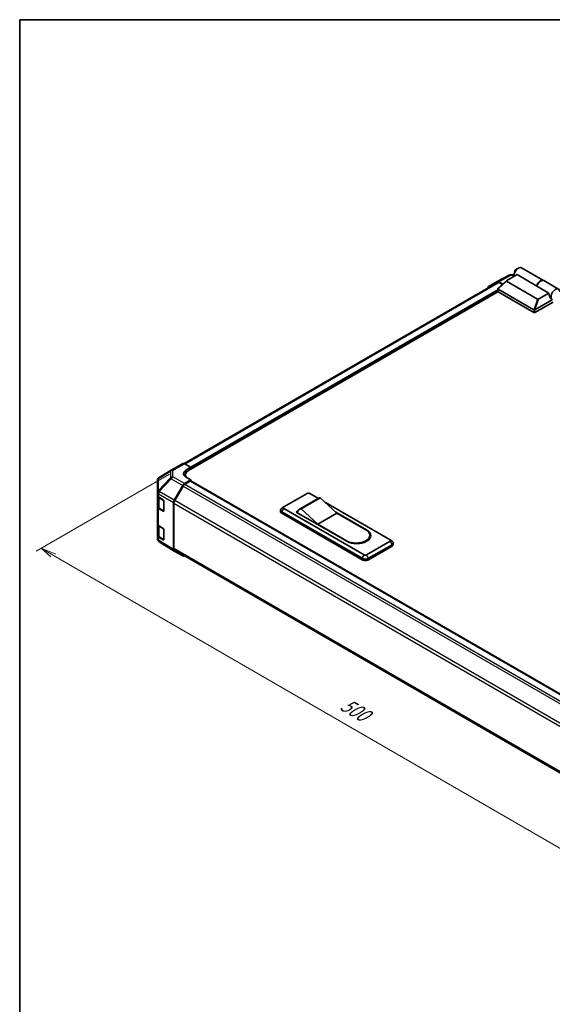
# Model space of a CAD drawing. Units: millimetres. Extents: x 0 to 7665, y -22 to 1546.
# Drawn here: x 0 to 418, y 773 to 1546 of the extents above; entities that cross this region are included whole.
import ezdxf

# ---------------------------------------------------------------- set-up
doc = ezdxf.new("R2010")
doc.units = ezdxf.units.MM
doc.header["$LTSCALE"] = 5.5
for name, color, linetype, lineweight in [('Border (ISO)', 7, 'Continuous', 35), ('Dimension (ISO)', 7, 'Continuous', 18), ('Visible (ISO)', 7, 'Continuous', 35), ('Visible Narrow (ISO)', 7, 'Continuous', 25)]:
    doc.layers.add(name, color=color, linetype=linetype, lineweight=lineweight)
doc.styles.add('Note Text (TK)', font='txt')

# ---------------------------------------------------------------- blocks, each defined once
blk = doc.blocks.new('図面枠 tk図枠')
at = {"layer": 'Border (ISO)'}
for q in [(405.5, 289), (14.5, 8)]:
    blk.add_line((14.5, 289), q, dxfattribs=at)

msp = doc.modelspace()

# ---------------------------------------------------------------- linework, layer by layer
at = {"layer": 'Dimension (ISO)', "color": 100}
for p, q in [((117.7497, 1188.9015), (12.8999, 1128.3665)), ((26.5117, 1124.9984), (16.789, 1130.6119)), ((28.4563, 1126.1211), (16.789, 1130.6119)), ((16.789, 1130.6119), (24.5672, 1123.8758)), ((26.5117, 1124.9984), (487.8547, 858.642))]:
    msp.add_line(p, q, dxfattribs=at)
at = {"layer": 'Visible (ISO)'}
for p, q in [((375.1008, 1340.0074), (384.5343, 1345.0801)), ((382.6655, 1340.7842), (390.7517, 1345.4528)), ((385.8644, 1345.408), (388.4788, 1345.3816)), ((388.4788, 1346.3859), (388.4788, 1344.7018)), ((390.4233, 1349.7539), (391.8817, 1350.5959)), ((406.308, 1336.4713), (390.7517, 1345.4528)), ((394.288, 1350.8343), (411.5944, 1340.8424)), ((375.3669, 1339.2648), (129.1992, 1197.1398)), ((368.436, 1336.16), (375.0766, 1339.9939)), ((375.7143, 1334.5093), (382.5043, 1340.6697)), ((379.6035, 1338.0378), (376.4514, 1339.8577)), ((379.2254, 1337.6948), (376.7419, 1339.1286)), ((406.8899, 1326.2134), (382.5127, 1340.2876)), ((411.7889, 1340.7301), (423.2617, 1334.1063)), ((375.6854, 1331.9267), (132.5768, 1191.5679)), ((375.6379, 1332.0717), (375.6379, 1334.3541)), ((375.8392, 1334.0364), (403.8407, 1317.8697)), ((403.8407, 1315.6244), (375.8392, 1331.791)), ((415.8363, 1330.9702), (406.308, 1336.4713)), ((415.8363, 1330.9702), (407.7501, 1326.3016)), ((419.2026, 1323.9322), (404.813, 1315.6244)), ((404.8333, 1317.8814), (418.4739, 1325.7569)), ((418.437, 1325.7779), (418.4492, 1325.7708)), ((119.0318, 1191.8638), (109.6196, 1186.2944)), ((119.0572, 1191.8787), (128.1409, 1197.1231)), ((129.482, 1197.0062), (134.5214, 1194.1983)), ((130.6323, 1191.9529), (134.5214, 1194.1983)), ((134.5214, 1194.1983), (134.5214, 1192.6906)), ((134.5214, 1193.2519), (134.5214, 1192.6906)), ((108.27, 1183.9277), (108.27, 1174.4352)), ((134.5214, 1184.2705), (129.4943, 1181.3681)), ((134.0352, 1183.4285), (129.7849, 1180.9745)), ((130.1605, 1188.1999), (130.1605, 1186.7293)), ((134.5214, 1184.2705), (130.6323, 1186.4375)), ((134.379, 1183.4625), (575.3252, 928.8821)), ((134.5214, 1183.3803), (134.5214, 1184.2705)), ((575.6051, 929.0493), (134.5214, 1183.7091)), ((121.479, 1168.4151), (128.1195, 1179.9168)), ((128.4099, 1179.523), (121.7708, 1168.0238)), ((108.27, 1174.4352), (108.27, 1172.0358)), ((108.27, 1163.0544), (108.27, 1172.0358)), ((108.659, 1171.2219), (108.659, 1163.1481)), ((109.0419, 1170.9329), (112.7895, 1168.6923)), ((113.2672, 1167.8454), (113.2672, 1159.9866)), ((207.4418, 1163.0518), (225.9149, 1173.7173)), ((235.0091, 1169.9382), (219.9389, 1161.2374)), ((236.1238, 1170.3492), (221.0536, 1161.6484)), ((227.8595, 1173.7173), (234.7071, 1169.7638)), ((236.1238, 1170.3492), (249.2495, 1158.2804)), ((108.27, 1163.0544), (108.27, 1149.5822)), ((112.7895, 1159.7109), (109.0419, 1161.9515)), ((109.5498, 1161.8366), (113.1196, 1159.7756)), ((120.9096, 1129.7413), (120.9096, 1166.4989)), ((121.2013, 1166.1072), (121.2013, 1130.4697)), ((204.9765, 1159.5715), (204.9765, 1160.6941)), ((207.3846, 1163.0167), (205.8404, 1162.0098)), ((205.9834, 1159.2908), (269.181, 1122.8036)), ((270.6394, 1125.4419), (207.4418, 1161.9291)), ((217.1645, 1159.1224), (218.6637, 1159.988)), ((234.1792, 1149.5796), (221.0536, 1161.6484)), ((240.2256, 1166.5777), (291.0571, 1137.2301)), ((269.181, 1121.6809), (205.9834, 1158.1681)), ((257.0276, 1136.1074), (217.1645, 1159.1224)), ((218.1368, 1158.8417), (218.1368, 1158.561)), ((249.2495, 1158.2804), (234.1792, 1149.5796)), ((248.4291, 1159.0347), (272.584, 1145.0888)), ((249.2495, 1158.2804), (271.8548, 1145.2292)), ((108.27, 1140.6007), (108.27, 1149.5822)), ((108.659, 1148.7682), (108.659, 1140.6944)), ((109.0419, 1148.4793), (112.7895, 1146.2387)), ((113.2672, 1145.3918), (113.2672, 1137.533)), ((256.7846, 1136.5284), (234.1792, 1149.5796)), ((108.27, 1140.6007), (108.27, 1138.2013)), ((108.7638, 1136.6291), (108.7863, 1136.5968)), ((112.7895, 1137.2572), (109.0419, 1139.4978)), ((109.5498, 1139.3829), (113.1196, 1137.3219)), ((291.0571, 1136.1074), (272.584, 1125.4419)), ((274.9759, 1140.8788), (274.9759, 1139.7561)), ((291.1143, 1137.195), (292.6585, 1136.1881)), ((121.4552, 1128.4968), (109.5962, 1135.8301)), ((128.1195, 1124.6487), (121.479, 1128.4826)), ((121.7708, 1129.2109), (562.3772, 874.8266)), ((274.0424, 1122.8036), (292.5156, 1133.4691)), ((292.5156, 1132.3464), (274.0424, 1121.6809)), ((293.5224, 1133.7497), (293.5224, 1134.8724))]:
    msp.add_line(p, q, dxfattribs=at)
for centre, radius, start, end in [((385.8367, 1342.6581), 2.75, 89.4226106, 118.2683008), ((120.4322, 1189.4971), 2.75, 120, 120.6139338), ((111.02, 1183.9277), 2.75, 120.6139338, 180), ((113.3259, 1160.1328), 0.4125, 240, 251.8707459), ((111.02, 1138.2013), 2.75, 180, 214.8712921), ((111.0425, 1138.169), 2.75, 214.8712921, 238.2683008), ((113.3259, 1137.6791), 0.4125, 240, 251.8707459)]:
    msp.add_arc(centre, radius, start, end, dxfattribs=at)
for centre, major_axis, ratio, start_param, end_param in [((391.8817, 1346.6665), (2.4062, 4.1677), 0.57735027, 0, 2.49954206), ((390.4233, 1347.5086), (-1.375, -2.3816), 0.57735027, 3.92699082, 5.49778714), ((376.452, 1337.6116), (-1.3754, 2.3823), 0.57717444, 5.49793944, 6.28318531), ((376.7419, 1336.8832), (-1.375, 2.3816), 0.57735027, 5.49778714, 6.28318531), ((383.4807, 1340.6273), (-1.0915, -0.1906), 0.37277577, 5.48847127, 6.70253421), ((409.1882, 1336.6747), (2.4062, 4.1677), 0.57735027, 6.2427682, 8.19646875), ((409.3826, 1336.5624), (2.4062, 4.1677), 0.57735027, 0, 1.91328345), ((369.8115, 1333.7777), (-1.3754, 2.3823), 0.57717444, 0, 0.7703399), ((376.3254, 1332.0717), (-0.6875, 0), 0.57735027, 0, 0.78539816), ((376.3254, 1334.7661), (-0.5185, -0.7087), 0.63706671, 6.09043409, 6.35218832), ((419.6401, 1330.6402), (0.6423, -5.2703), 0.71153116, 4.56347924, 5.79178845), ((420.8554, 1329.9386), (2.4062, 4.1677), 0.57735027, 5.49778714, 9.43498275), ((407.4783, 1326.7723), (-0.7292, -0.421), 0.64549722, 0.35673339, 1.57079633), ((404.3268, 1318.5995), (-0.5185, -0.7087), 0.63706671, 0.06900301, 0.33075724), ((404.3268, 1315.905), (0.6875, 0), 0.57735027, 3.92699082, 5.49778714), ((403.7462, 1315.9987), (1.266, 1.9168), 0.173457, 0.33406054, 0.36135153), ((129.5159, 1194.7416), (-1.375, 2.3816), 0.57735027, 5.51524044, 6.28318531), ((135.4937, 1189.2442), (6.8748, 0.1021), 0.56718765, 2.34776721, 3.91856353), ((138.4105, 1188.1999), (-8.25, 0), 0.57735027, 5.49778714, 6.68609427), ((135.4937, 1185.9545), (-6.875, 0), 0.57735027, 5.59724505, 5.86072233), ((134.0352, 1182.8671), (0.3437, 0.5954), 0.57735027, 0, 0.78539816), ((129.4949, 1179.1227), (1.375, 2.3816), 0.57752615, 0.78555046, 1.57079633), ((129.7849, 1178.7292), (-1.375, -2.3816), 0.57735027, 3.92699082, 4.71238898), ((111.02, 1172.0358), (-2.75, 0), 0.57735027, 0, 0.76794487), ((112.7895, 1168.131), (-0.3349, 0.6005), 0.56718765, 3.9354181, 5.50621443), ((122.8544, 1167.621), (1.375, 2.3816), 0.57752615, 1.57079633, 2.3560422), ((123.1458, 1167.2299), (-1.375, -2.3816), 0.57735027, 4.71238898, 5.49778714), ((226.8872, 1173.1559), (1.375, 0), 0.57735027, 0.78539816, 2.35619449), ((240.1654, 1161.0073), (-5.1563, 8.9309), 0.57735027, 6.08524545, 6.28318531), ((111.02, 1163.0544), (-2.75, 0), 0.57735027, 0, 0.76794487), ((112.7895, 1160.2722), (-0.3349, 0.6005), 0.56718765, 2.36462177, 3.9354181), ((208.414, 1160.6941), (-3.4375, 0), 0.57735027, 5.55848298, 7.06858347), ((208.414, 1159.5715), (-3.4375, 0), 0.57735027, 0, 0.78539816), ((208.414, 1162.4904), (-1.375, 0), 0.57735027, 5.49778714, 7.06858347), ((225.0952, 1152.3065), (-5.1562, 8.9309), 0.57735027, 6.08524545, 6.76491927), ((111.02, 1149.5822), (-2.75, 0), 0.57735027, 0, 0.76794487), ((112.7895, 1145.6773), (-0.3349, 0.6005), 0.56718765, 3.9354181, 5.50621443), ((264.3197, 1140.8788), (10.6563, 0), 0.57735027, 3.92699082, 7.06858347), ((264.8058, 1140.5981), (11, 0), 0.57735027, 3.92699082, 7.06858347), ((111.02, 1140.6007), (-2.75, 0), 0.57735027, 0, 0.76794487), ((112.7895, 1137.8186), (-0.3349, 0.6005), 0.56718765, 2.36462177, 3.9354181), ((264.3197, 1139.7561), (10.6563, 0), 0.57735027, 5.80572416, 6.28318531), ((264.8058, 1139.4754), (11, 0), 0.57735027, 0.08850384, 0.4492308), ((290.0849, 1136.6687), (1.375, 0), 0.57735027, 5.49778714, 7.06858347), ((290.0849, 1134.8724), (3.4375, 0), 0.57735027, 5.49778714, 7.00788764), ((122.8544, 1130.8649), (-1.3754, -2.3823), 0.57717444, 5.49793944, 6.28318531), ((123.1458, 1131.5924), (-1.375, -2.3816), 0.57735027, 5.49778714, 6.28318531), ((290.0849, 1133.7497), (3.4375, 0), 0.57735027, 5.49778714, 6.28318531), ((129.4949, 1127.0309), (-1.3754, -2.3823), 0.57717444, 0, 0.7703399), ((271.6117, 1124.2069), (3.4375, 0), 0.57735027, 3.92699082, 5.49778714), ((271.6117, 1123.0843), (-3.4375, 0), 0.57735027, 0.78539816, 2.35619449), ((271.6117, 1126.0032), (-1.375, 0), 0.57735027, 0.78539816, 2.35619449)]:
    msp.add_ellipse(centre, major_axis=major_axis, ratio=ratio, start_param=start_param, end_param=end_param, dxfattribs=at)
for points, knots in [([(375.73, 1334.1338), (375.6903, 1334.1869), (375.6624, 1334.2379), (375.6341, 1334.3344), (375.6344, 1334.3784), (375.6613, 1334.4515), (375.6834, 1334.4813), (375.7143, 1334.5093)], [0, 0, 0, 0, 0.017679627, 0.017679627, 0.0355589348, 0.0355589348, 0.0504583368, 0.0504583368, 0.0504583368, 0.0504583368]), ([(404.813, 1317.8693), (404.7711, 1317.8432), (404.7214, 1317.8251), (404.5912, 1317.7966), (404.5072, 1317.7898), (404.3405, 1317.7888), (404.2652, 1317.7925), (404.1176, 1317.8047), (404.0472, 1317.8131), (403.983, 1317.822)], [0, 0, 0, 0, 0.0129194231, 0.0129194231, 0.0292235169, 0.0292235169, 0.0422861714, 0.0422861714, 0.0554565223, 0.0554565223, 0.0554565223, 0.0554565223]), ([(108.659, 1163.1481), (108.659, 1163.04), (108.6738, 1162.932), (108.731, 1162.7236), (108.7731, 1162.6233), (108.8796, 1162.4342), (108.9439, 1162.3453), (109.09, 1162.1796), (109.172, 1162.1028), (109.3505, 1161.961), (109.4471, 1161.8959), (109.5498, 1161.8366)], [5.497787144, 5.497787144, 5.497787144, 5.497787144, 5.654866776, 5.654866776, 5.811946409, 5.811946409, 5.969026042, 5.969026042, 6.126105675, 6.126105675, 6.283185307, 6.283185307, 6.283185307, 6.283185307]), ([(108.659, 1140.6944), (108.659, 1140.5864), (108.6738, 1140.4784), (108.731, 1140.27), (108.7731, 1140.1697), (108.8796, 1139.9805), (108.9439, 1139.8916), (109.09, 1139.726), (109.172, 1139.6492), (109.3505, 1139.5073), (109.4471, 1139.4422), (109.5498, 1139.3829)], [5.497787144, 5.497787144, 5.497787144, 5.497787144, 5.654866776, 5.654866776, 5.811946409, 5.811946409, 5.969026042, 5.969026042, 6.126105675, 6.126105675, 6.283185307, 6.283185307, 6.283185307, 6.283185307])]:
    msp.add_open_spline(points, degree=3, knots=knots, dxfattribs=at)
at = {"layer": 'Visible Narrow (ISO)'}
for p, q in [((376.4514, 1339.8577), (385.8706, 1344.9227)), ((385.8706, 1344.9227), (388.4788, 1344.8964)), ((376.7419, 1339.1286), (130.0401, 1196.6952)), ((375.73, 1334.1338), (382.5127, 1340.2876)), ((375.6379, 1333.5833), (134.3659, 1194.2849)), ((375.6379, 1332.4606), (134.5214, 1193.2519)), ((375.8392, 1331.791), (375.8392, 1334.0364)), ((406.8899, 1326.2134), (403.983, 1317.822)), ((404.8333, 1317.8814), (407.7501, 1326.3016)), ((403.8407, 1317.8697), (403.8407, 1315.6244)), ((404.813, 1315.6244), (404.813, 1317.8693)), ((109.0635, 1185.5192), (118.4757, 1191.0886)), ((118.4757, 1191.0886), (118.4757, 1185.9466)), ((120.3983, 1191.7617), (129.482, 1197.0062)), ((120.3983, 1186.6197), (120.3983, 1191.7617)), ((130.6323, 1189.7876), (130.6323, 1191.9529)), ((109.0635, 1176.0268), (109.0635, 1185.5192)), ((118.4757, 1185.9466), (109.086, 1176.0322)), ((109.62, 1175.2619), (119.0096, 1185.1764)), ((119.0096, 1185.1764), (128.1195, 1179.9168)), ((129.4943, 1181.3681), (120.3983, 1186.6197)), ((134.0352, 1183.4285), (575.1273, 928.7638)), ((109.086, 1176.0322), (109.0635, 1176.0268)), ((121.479, 1168.4151), (109.62, 1175.2619)), ((128.4099, 1179.523), (569.564, 924.8226)), ((129.7849, 1180.9745), (570.9499, 926.2678)), ((109.0419, 1173.3323), (109.0644, 1173.3377)), ((109.0419, 1170.9329), (109.0419, 1173.3323)), ((109.0644, 1173.3377), (120.9096, 1166.4989)), ((109.4644, 1170.3332), (113.0342, 1168.2722)), ((109.4644, 1162.0254), (109.4644, 1170.3332)), ((113.0342, 1168.2722), (113.0342, 1159.9644)), ((562.9826, 913.29), (121.7708, 1168.0238)), ((109.0419, 1148.4793), (109.0419, 1161.9515)), ((113.0342, 1159.9644), (109.4644, 1162.0254)), ((113.0106, 1159.8385), (112.7895, 1159.7109)), ((121.2013, 1166.1072), (562.3291, 911.4219)), ((205.9834, 1159.2908), (207.4418, 1161.9291)), ((205.9834, 1158.1681), (205.9834, 1159.2908)), ((109.4644, 1147.8796), (113.0342, 1145.8186)), ((109.4644, 1139.5717), (109.4644, 1147.8796)), ((113.0342, 1145.8186), (113.0342, 1137.5107)), ((272.584, 1145.0888), (272.584, 1144.7628)), ((109.0419, 1137.0984), (109.0419, 1139.4978)), ((109.0644, 1137.0661), (109.0419, 1137.0984)), ((120.9096, 1129.7413), (109.0644, 1137.0661)), ((113.0342, 1137.5107), (109.4644, 1139.5717)), ((113.0106, 1137.3848), (112.7895, 1137.2572)), ((256.7846, 1136.5284), (256.7846, 1136.2477)), ((291.0571, 1136.1074), (292.5156, 1133.4691)), ((562.321, 875.7892), (121.2013, 1130.4697)), ((292.5156, 1132.3464), (292.5156, 1133.4691)), ((269.181, 1122.8036), (270.6394, 1125.4419)), ((269.181, 1121.6809), (269.181, 1122.8036)), ((274.0424, 1122.8036), (272.584, 1125.4419)), ((274.0424, 1121.6809), (274.0424, 1122.8036))]:
    msp.add_line(p, q, dxfattribs=at)
for centre, major_axis, ratio, start_param, end_param in [((385.8367, 1342.6581), (-1.3024, 2.422), 0.57717444, 5.51538742, 6.28318531), ((385.8367, 1342.6581), (0.0277, 2.7499), 0.00712546, 5.68008253, 6.28318531), ((120.4322, 1189.4971), (-1.4004, 2.3667), 0.62311586, 0, 0.53477327), ((120.4322, 1189.4971), (2.75, 0), 0.82355985, 1.58313735, 2.362365), ((120.4322, 1189.4971), (-1.375, 2.3816), 0.57735027, 5.51524044, 6.28318531), ((111.02, 1183.9277), (-2.75, 0), 0.82355985, 5.50395766, 6.28318531), ((111.02, 1183.9277), (-1.4004, 2.3667), 0.62311586, 0, 0.53477327), ((120.4322, 1184.3551), (-2.75, 0), 0.82355985, 4.72473001, 5.50395766), ((120.4322, 1184.3551), (1.9967, -1.891), 0.17060601, 3.55806844, 4.09248298), ((120.4322, 1184.3551), (1.375, 2.3816), 0.59732368, 0.78555046, 1.57079633), ((111.02, 1174.4352), (-2.75, 0), 0.82355985, 5.50395766, 6.28318531), ((111.02, 1174.4352), (0.6399, -2.6745), 0.81333812, 3.89639018, 4.93693038), ((111.0425, 1174.4406), (0.6399, -2.6745), 0.81333812, 3.89639018, 4.93693038), ((111.0425, 1174.4406), (1.375, 2.3816), 0.59732368, 1.57079633, 2.3560422), ((111.0425, 1174.4406), (1.9967, -1.891), 0.17060601, 3.55806844, 4.09248298), ((111.02, 1174.4352), (-2.75, 0), 0.57735027, 0, 0.76794487), ((111.409, 1171.4559), (-2.75, 0), 0.57735027, 0.17230646, 0.78539816), ((109.7561, 1170.5017), (0.2063, 0.3572), 0.57735027, 1.55312792, 2.35619449), ((113.3259, 1168.4406), (-0.2063, -0.3572), 0.57735027, 5.06241541, 5.49778714), ((113.3259, 1168.4406), (0.4125, 0), 0.57735027, 3.92699082, 4.35470074), ((111.409, 1163.1481), (-2.75, 0), 0.57735027, 0, 0.78539816), ((109.7561, 1162.1938), (-0.2062, -0.3572), 0.57735027, 5.49778714, 6.28318531), ((113.3259, 1160.1328), (-0.4125, 0), 0.57735027, 0.78539816, 1.41187565), ((113.3259, 1160.1328), (-0.2062, -0.3572), 0.57735027, 5.49778714, 6.28318531), ((111.409, 1149.0023), (-2.75, 0), 0.57735027, 0.17230646, 0.78539816), ((109.7561, 1148.048), (0.2063, 0.3572), 0.57735027, 1.55312792, 2.35619449), ((113.3259, 1145.987), (-0.2063, -0.3572), 0.57735027, 5.06241541, 5.49778714), ((113.3259, 1145.987), (0.4125, 0), 0.57735027, 3.92699082, 4.35470074), ((111.02, 1138.2013), (-2.75, 0), 0.57735027, 0, 0.76794487), ((111.409, 1140.6944), (-2.75, 0), 0.57735027, 0, 0.78539816), ((111.02, 1138.2013), (-2.2562, -1.5723), 0.14347132, 5.67288282, 6.28318531), ((111.0425, 1138.169), (-2.2562, -1.5723), 0.14347132, 5.67288282, 6.28318531), ((111.0425, 1138.169), (-1.4463, -2.3389), 0.57717444, 5.51538742, 6.28318531), ((109.7561, 1139.7401), (-0.2063, -0.3572), 0.57735027, 5.49778714, 6.28318531), ((113.3259, 1137.6791), (-0.4125, 0), 0.57735027, 0.78539816, 1.41187565), ((113.3259, 1137.6791), (-0.2062, -0.3572), 0.57735027, 5.49778714, 6.28318531)]:
    msp.add_ellipse(centre, major_axis=major_axis, ratio=ratio, start_param=start_param, end_param=end_param, dxfattribs=at)

# ---------------------------------------------------------------- block references
at = {"xscale": 5.5, "yscale": 5.5, "zscale": 5.5}
msp.add_blockref('図面枠 tk図枠', (-79.75, -44), dxfattribs=at)

# ---------------------------------------------------------------- texts
at = {"layer": 'Dimension (ISO)', "color": 7, "insert": (250.6535, 1004.5716), "char_height": 13.75, "attachment_point": 7, "rotation": 330, "style": 'Note Text (TK)'}
msp.add_mtext('{\\Q30.000;\\W0.816;\\H0.816x;500}', dxfattribs=at)

doc.saveas('drawing.dxf')
